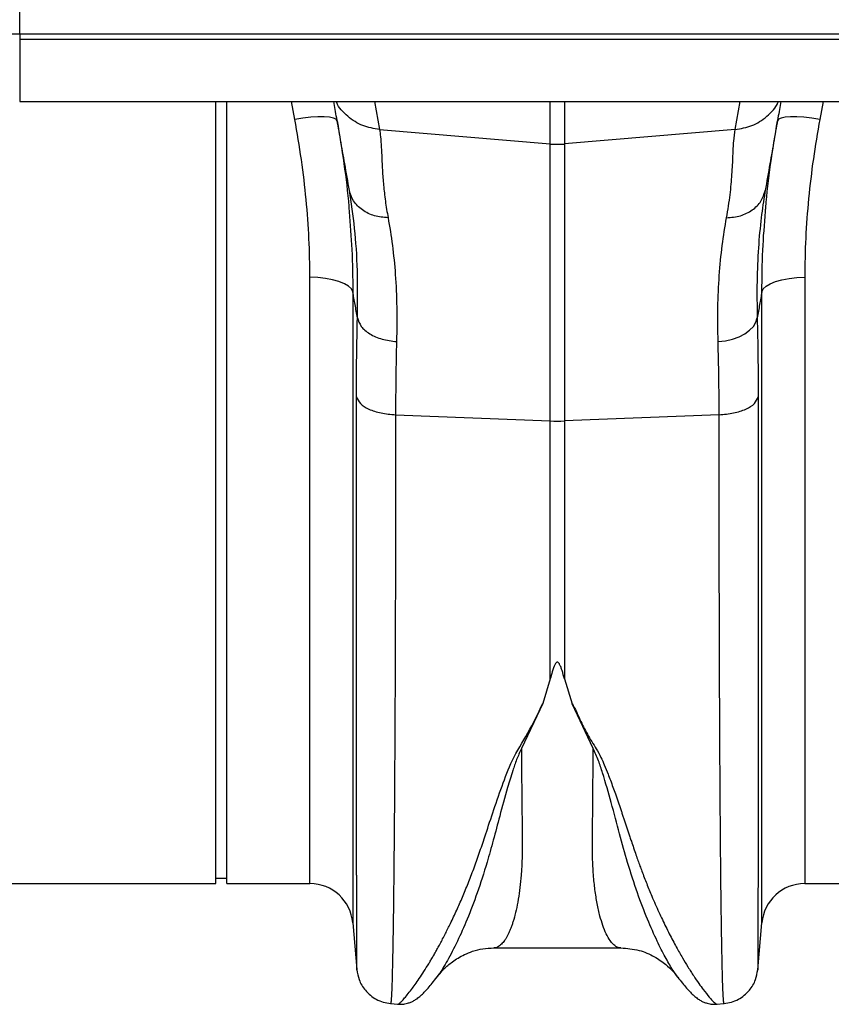
# Model space of a CAD drawing. Units: millimetres. Extents: x 781 to 11910, y 772 to 5134.
# Drawn here: x 3093 to 3244, y 3944 to 4127 of the extents above; entities that cross this region are included whole.
import ezdxf

# ---------------------------------------------------------------- set-up
doc = ezdxf.new("R2010")
doc.units = ezdxf.units.MM
doc.layers.add('ACO_DRAINAGE', color=7, linetype='CONTINUOUS')

# ---------------------------------------------------------------- blocks, each defined once
blk = doc.blocks.new('ACO_-_32811_-_PLAN')
at = {"layer": 'ACO_DRAINAGE', "linetype": 'Continuous'}
for p, q in [((8.78, 158), (8.78, 200)), ((-995.8, 158), (8.78, 158)), ((8.78, 158), (8.74, 157)), ((8.78, 158), (1013.36, 158)), ((8.74, 157), (1013.32, 157)), ((8.74, 157), (8.74, 145.4)), ((8.74, 145.4), (1013.32, 145.4)), ((45.24, 0), (45.24, 145.4)), ((47.24, 0), (47.24, 145.4)), ((59.92, 142.09), (59.31, 145.4)), ((74.74, 145.4), (75.66, 140.2)), ((107.44, 137.51), (107.44, 145.4)), ((110.05, 145.4), (110.05, 137.51)), ((141.82, 140.2), (142.74, 145.4)), ((158.18, 145.4), (157.57, 142.09)), ((61.42, 142.32), (59.92, 142.09)), ((62.87, 142.47), (61.42, 142.32)), ((64.21, 142.55), (62.87, 142.47)), ((65.39, 142.55), (64.21, 142.55)), ((66.37, 142.48), (65.39, 142.55)), ((67.12, 142.33), (66.37, 142.48)), ((67.6, 142.11), (67.12, 142.33)), ((67.8, 141.83), (67.6, 142.11)), ((149.89, 142.11), (149.69, 141.83)), ((150.37, 142.33), (149.89, 142.11)), ((151.11, 142.48), (150.37, 142.33)), ((152.09, 142.55), (151.11, 142.48)), ((153.28, 142.55), (152.09, 142.55)), ((154.62, 142.47), (153.28, 142.55)), ((156.06, 142.32), (154.62, 142.47)), ((157.57, 142.09), (156.06, 142.32)), ((75.66, 140.2), (107.44, 137.51)), ((141.82, 140.2), (110.05, 137.51)), ((107.44, 86.02), (107.44, 137.51)), ((110.05, 137.51), (110.05, 86.02)), ((147.4, 128.88), (147.34, 128.46)), ((62.73, 0), (62.73, 112.72)), ((64.2, 112.67), (62.73, 112.72)), ((65.63, 112.52), (64.2, 112.67)), ((66.95, 112.27), (65.63, 112.52)), ((68.13, 111.94), (66.95, 112.27)), ((69.13, 111.54), (68.13, 111.94)), ((148.36, 111.54), (149.35, 111.94)), ((149.35, 111.94), (150.53, 112.27)), ((150.53, 112.27), (151.86, 112.52)), ((151.86, 112.52), (153.28, 112.67)), ((153.28, 112.67), (154.76, 112.72)), ((154.76, 112.72), (154.76, 0)), ((69.9, 111.07), (69.13, 111.54)), ((70.43, 110.56), (69.9, 111.07)), ((70.7, 110.02), (70.43, 110.56)), ((70.7, 110.02), (70.7, -7.3)), ((146.79, 110.02), (147.05, 110.56)), ((146.79, -7.3), (146.79, 110.02)), ((147.05, 110.56), (147.58, 111.07)), ((147.58, 111.07), (148.36, 111.54)), ((145.21, 103.6), (145.68, 104.39)), ((145.68, 104.39), (145.92, 105.2)), ((143.61, 102.23), (144.51, 102.88)), ((144.51, 102.88), (145.21, 103.6)), ((138.65, 100.77), (140.02, 100.94)), ((140.02, 100.94), (141.34, 101.25)), ((141.34, 101.25), (142.55, 101.68)), ((142.55, 101.68), (143.61, 102.23)), ((78.65, 87.17), (107.44, 86.02)), ((138.83, 87.17), (110.05, 86.02)), ((107.44, 38.05), (107.44, 86.02)), ((110.05, 86.02), (110.05, 38.05)), ((107.44, 38.05), (106.02, 33.47)), ((110.05, 38.05), (111.48, 33.45)), ((106.02, 33.47), (102.07, 25.15)), ((115.41, 25.14), (111.48, 33.45)), ((-45.24, 0), (45.24, 0)), ((45.24, 1), (47.24, 1)), ((47.24, 0), (62.73, 0)), ((154.76, 0), (245.24, 0)), ((70.7, -7.3), (71.46, -15.99)), ((146.03, -16.01), (146.79, -7.3)), ((96.94, -11.94), (120.54, -11.94)), ((96.95, -11.94), (96.94, -11.94)), ((71.46, -16), (71.46, -15.99)), ((146.03, -16.01), (146.02, -16.01)), ((131.2, -17.46), (131.17, -17.41)), ((77.72, -22.29), (79.07, -22.4)), ((138.38, -22.41), (139.77, -22.29))]:
    blk.add_line(p, q, dxfattribs=at)
for centre, radius, start, end in [((108.74, 152.91), 15.46, 265.1483, 274.8517), ((108.74, 118.83), 32.83, 267.7181, 272.2819), ((62.73, -8), 8, 5, 90), ((154.76, -8), 8, 90, 175)]:
    blk.add_arc(centre, radius, start, end, dxfattribs=at)
for points, knots in [([(70.08, 128.88), (69.79, 130.54), (69.21, 133.84), (68.41, 138.37), (67.7, 142.36), (67.34, 144.42), (67.17, 145.4)], [0, 0, 0, 0, 0.256539, 0.509069, 0.765713, 1, 1, 1, 1]), ([(75.66, 140.2), (74.61, 140.38), (72.43, 140.73), (69.7, 142.57), (68.04, 144.26), (67.67, 145.34), (67.65, 145.4)], [0, 0, 0, 0, 0.314968, 0.647738, 0.980508, 1, 1, 1, 1]), ([(141.82, 140.2), (142.88, 140.38), (145.05, 140.73), (147.78, 142.57), (149.44, 144.26), (149.82, 145.34), (149.84, 145.4)], [0, 0, 0, 0, 0.314968, 0.647738, 0.980508, 1, 1, 1, 1]), ([(150.32, 145.4), (150.15, 144.42), (149.78, 142.36), (149.08, 138.37), (148.28, 133.84), (147.7, 130.54), (147.4, 128.88)], [0, 0, 0, 0, 0.234282, 0.490908, 0.743452, 1, 1, 1, 1]), ([(62.73, 112.72), (62.69, 115.1), (62.63, 119.87), (62.07, 127.18), (61.21, 134.6), (60.35, 139.59), (59.92, 142.09)], [0, 0, 0, 0, 0.247573, 0.496124, 0.747591, 1, 1, 1, 1]), ([(67.8, 141.83), (68.23, 139.17), (69.09, 133.84), (69.8, 128.18), (70, 125.22), (70.02, 124.89)], [0, 0, 0, 0, 0.469282, 0.940119, 1, 1, 1, 1]), ([(147.47, 124.98), (147.48, 125.21), (147.68, 128.09), (148.37, 133.72), (149.25, 139.12), (149.69, 141.83)], [0, 0, 0, 0, 0.041096, 0.519719, 1, 1, 1, 1]), ([(157.57, 142.09), (157.14, 139.64), (156.3, 134.72), (155.43, 127.35), (154.86, 119.99), (154.79, 115.15), (154.76, 112.72)], [0, 0, 0, 0, 0.247667, 0.496217, 0.747602, 1, 1, 1, 1]), ([(75.66, 140.2), (75.73, 139.76), (75.88, 138.8), (75.99, 137.01), (76.1, 134.91), (76.19, 132.56), (76.4, 129.91), (76.71, 126.98), (77.08, 124.84), (77.26, 123.79)], [0, 0, 0, 0, 0.131555, 0.284699, 0.427391, 0.565191, 0.715043, 0.859848, 1, 1, 1, 1]), ([(140.22, 123.79), (140.47, 125.26), (140.95, 128.16), (141.25, 132), (141.43, 135.32), (141.52, 138.13), (141.72, 139.51), (141.82, 140.2)], [0, 0, 0, 0, 0.197405, 0.391324, 0.601142, 0.800823, 1, 1, 1, 1]), ([(77.26, 123.79), (76.41, 123.87), (74.65, 124.02), (72.39, 125.16), (70.7, 126.82), (70.28, 128.2), (70.08, 128.88)], [0, 0, 0, 0, 0.242825, 0.5, 0.757175, 1, 1, 1, 1]), ([(71.56, 105.2), (71.59, 108.16), (71.65, 114.08), (71.12, 122.03), (70.43, 126.59), (70.08, 128.88)], [0, 0, 0, 0, 0.332206, 0.664503, 1, 1, 1, 1]), ([(147.34, 128.46), (147.1, 126.94), (146.6, 123.75), (146.11, 118.21), (145.82, 112.03), (145.89, 107.48), (145.92, 105.2)], [0, 0, 0, 0, 0.230062, 0.482373, 0.740198, 1, 1, 1, 1]), ([(70.02, 124.89), (70.21, 122.56), (70.62, 117.55), (70.67, 112.64), (70.7, 110.02)], [0, 0, 0, 0, 0.465508, 1, 1, 1, 1]), ([(146.79, 110.02), (146.82, 112.6), (146.87, 117.54), (147.27, 122.57), (147.47, 124.98)], [0, 0, 0, 0, 0.521781, 1, 1, 1, 1]), ([(77.26, 123.79), (77.55, 122.12), (78.11, 118.82), (78.65, 113.22), (78.93, 107.27), (78.87, 102.93), (78.84, 100.77)], [0, 0, 0, 0, 0.253768, 0.498353, 0.751566, 1, 1, 1, 1]), ([(138.65, 100.77), (138.62, 102.9), (138.55, 107.17), (138.83, 113.13), (139.36, 118.76), (139.94, 122.11), (140.22, 123.79)], [0, 0, 0, 0, 0.245594, 0.492915, 0.745566, 1, 1, 1, 1]), ([(71.56, 105.2), (71.42, 106.03), (71.13, 107.63), (70.84, 109.23), (70.7, 110.02)], [0, 0, 0, 0, 0.5121062, 1, 1, 1, 1]), ([(146.79, 110.02), (146.65, 109.23), (146.36, 107.63), (146.07, 106.03), (145.92, 105.2)], [0, 0, 0, 0, 0.487894, 1, 1, 1, 1]), ([(71.38, 90.49), (71.39, 93.02), (71.4, 98.1), (71.51, 102.83), (71.56, 105.2)], [0, 0, 0, 0, 0.498431, 1, 1, 1, 1]), ([(145.92, 105.2), (145.97, 102.85), (146.08, 98.12), (146.1, 93.04), (146.11, 90.49)], [0, 0, 0, 0, 0.498431, 1, 1, 1, 1]), ([(78.84, 100.77), (78.78, 98.6), (78.68, 94.23), (78.66, 89.53), (78.65, 87.17)], [0, 0, 0, 0, 0.498408, 1, 1, 1, 1]), ([(138.83, 87.17), (138.83, 89.51), (138.81, 94.21), (138.7, 98.58), (138.65, 100.77)], [0, 0, 0, 0, 0.498407, 1, 1, 1, 1]), ([(71.46, -15.99), (71.46, -15.94), (71.45, -15.83), (71.45, -15.17), (71.45, -14.46), (71.44, -13.82), (71.44, -13.06), (71.44, -12.2), (71.44, -11.34), (71.43, -10.63), (71.43, -10.07), (71.43, -9.47), (71.43, -8.6), (71.43, -7.42), (71.43, -5.93), (71.42, -4.13), (71.42, -2.59), (71.42, -1.42), (71.42, -0.76), (71.42, -0.06), (71.42, 0.67), (71.42, 1.44), (71.41, 3.88), (71.41, 8.29), (71.4, 15.26), (71.4, 22.91), (71.39, 31.18), (71.39, 40.74), (71.38, 51.67), (71.38, 64.07), (71.38, 76.96), (71.38, 86), (71.38, 90.49)], [0, 0, 0, 0, 0.044871, 0.088404, 0.110167, 0.131926, 0.153682, 0.175434, 0.197182, 0.211792, 0.218818, 0.23003, 0.245523, 0.265298, 0.289351, 0.314056, 0.342071, 0.349956, 0.358067, 0.366406, 0.374971, 0.383763, 0.392782, 0.457004, 0.520441, 0.583096, 0.644972, 0.706072, 0.781353, 0.855431, 0.928312, 1, 1, 1, 1]), ([(146.11, 90.49), (146.11, 86), (146.11, 76.96), (146.1, 64.07), (146.1, 51.67), (146.1, 40.95), (146.09, 31.77), (146.09, 24), (146.09, 17.59), (146.08, 12.37), (146.08, 8.35), (146.08, 5.75), (146.07, 4.35), (146.07, 3.92), (146.07, 3.5), (146.07, 3.07), (146.07, 2.65), (146.07, 1.1), (146.07, -1.28), (146.06, -4.1), (146.06, -6.24), (146.06, -7.82), (146.06, -8.94), (146.05, -9.65), (146.05, -10.1), (146.05, -10.48), (146.05, -10.95), (146.05, -11.62), (146.05, -12.49), (146.04, -13.5), (146.04, -14.47), (146.03, -15.31), (146.03, -15.83), (146.03, -16.04), (146.03, -16.02), (146.03, -16.01)], [0, 0, 0, 0, 0.071687, 0.144566, 0.218642, 0.293921, 0.350924, 0.408603, 0.46696, 0.505852, 0.545041, 0.579775, 0.584341, 0.58891, 0.593484, 0.598062, 0.602644, 0.607229, 0.649559, 0.686098, 0.716841, 0.741785, 0.760926, 0.774263, 0.780455, 0.78677, 0.796191, 0.808602, 0.829801, 0.856317, 0.888155, 0.923729, 0.963128, 0.99898, 1, 1, 1, 1]), ([(78.65, 87.17), (78.65, 83.63), (78.65, 76.47), (78.64, 66.05), (78.62, 55.79), (78.59, 45.78), (78.56, 36.33), (78.51, 27.48), (78.47, 19.26), (78.42, 12.45), (78.37, 6.88), (78.34, 3.56), (78.32, 1.49), (78.31, 0.54), (78.3, -0.4), (78.29, -1.32), (78.28, -2.23), (78.27, -3.12), (78.25, -4.96), (78.21, -7.75), (78.15, -11.27), (78.09, -14.6), (78.01, -17.57), (77.94, -19.86), (77.86, -21.4), (77.79, -22.22), (77.74, -22.2), (77.72, -22.19)], [0, 0, 0, 0, 0.054455, 0.110319, 0.167592, 0.226272, 0.28636, 0.343714, 0.402294, 0.4621, 0.502247, 0.542928, 0.552135, 0.561368, 0.570629, 0.579916, 0.58923, 0.598572, 0.60794, 0.648726, 0.693957, 0.74363, 0.797745, 0.856301, 0.908493, 0.963769, 1, 1, 1, 1]), ([(139.76, -22.19), (139.74, -22.2), (139.7, -22.22), (139.63, -21.4), (139.55, -19.9), (139.48, -17.72), (139.41, -14.99), (139.35, -12.24), (139.31, -9.7), (139.28, -8.04), (139.27, -6.95), (139.26, -6.46), (139.25, -5.96), (139.24, -5.47), (139.24, -4.97), (139.23, -4.48), (139.2, -2.1), (139.15, 2.48), (139.08, 9.94), (139.02, 18.1), (138.97, 26.85), (138.93, 36.11), (138.9, 45.78), (138.87, 55.79), (138.85, 66.05), (138.84, 76.47), (138.83, 83.63), (138.83, 87.17)], [0, 0, 0, 0, 0.036229, 0.091506, 0.143699, 0.198492, 0.249416, 0.296471, 0.325409, 0.35266, 0.358546, 0.364347, 0.370064, 0.375695, 0.381241, 0.386702, 0.392078, 0.459202, 0.52492, 0.589231, 0.652135, 0.713632, 0.773722, 0.832404, 0.889677, 0.945543, 1, 1, 1, 1]), ([(110.05, 38.05), (109.92, 38.58), (109.74, 39.28), (109.46, 40.11), (109.31, 40.48), (109.19, 40.74), (109.08, 40.92), (108.99, 41.04), (108.89, 41.12), (108.82, 41.15), (108.75, 41.16), (108.69, 41.16), (108.61, 41.13), (108.46, 41.02), (108.1, 40.44), (107.79, 39.41), (107.55, 38.5), (107.44, 38.05)], [0, 0, 0, 0, 0.244206, 0.326666, 0.382759, 0.420852, 0.446908, 0.471729, 0.483219, 0.492565, 0.498986, 0.50543, 0.513413, 0.527438, 0.573793, 0.792812, 1, 1, 1, 1]), ([(79.07, -22.4), (79.08, -22.4), (79.1, -22.44), (79.3, -22.31), (79.66, -22), (80.18, -21.45), (80.82, -20.7), (81.54, -19.78), (82.29, -18.75), (83.07, -17.64), (83.91, -16.35), (84.63, -15.19), (85.2, -14.25), (85.6, -13.57), (86.02, -12.83), (86.47, -12.04), (86.93, -11.19), (87.42, -10.27), (88.06, -9.03), (88.94, -7.28), (90, -5.02), (91.09, -2.54), (92.15, 0.03), (93.19, 2.75), (94.23, 5.64), (95.37, 9.07), (96.73, 13.2), (98.4, 17.96), (100.2, 23.05), (103.39, 27.97), (105.14, 31.63), (106.02, 33.47)], [0, 0, 0, 0, 0.0038, 0.046163, 0.089389, 0.130635, 0.173188, 0.217063, 0.251001, 0.286523, 0.323635, 0.3592, 0.374036, 0.389431, 0.405385, 0.421898, 0.438971, 0.456604, 0.474798, 0.508369, 0.548882, 0.585958, 0.622609, 0.659872, 0.697223, 0.734314, 0.786257, 0.841301, 0.892207, 0.945796, 1, 1, 1, 1]), ([(111.48, 33.45), (111.76, 32.98), (112.33, 32.01), (112.92, 30.54), (113.62, 29.13), (114.35, 27.76), (115.13, 26.39), (116.06, 24.99), (116.84, 23.54), (117.54, 21.97), (118.11, 20.55), (118.8, 18.74), (119.6, 16.52), (120.3, 14.5), (120.77, 13.09), (121.01, 12.38), (121.25, 11.66), (121.5, 10.93), (121.74, 10.19), (122, 9.43), (122.25, 8.66), (122.56, 7.72), (122.94, 6.61), (123.35, 5.42), (123.74, 4.3), (124.1, 3.29), (124.64, 1.84), (125.37, -0.05), (126.21, -2.09), (126.96, -3.84), (127.62, -5.3), (128.28, -6.7), (128.93, -8.04), (129.8, -9.77), (130.84, -11.74), (131.99, -13.77), (133.08, -15.57), (134.1, -17.17), (135.05, -18.56), (136.05, -19.94), (137.02, -21.15), (137.84, -22.02), (138.3, -22.42), (138.36, -22.36), (138.38, -22.35)], [0, 0, 0, 0, 0.01435, 0.029115, 0.042493, 0.056705, 0.071005, 0.085334, 0.10211, 0.11672, 0.134706, 0.146965, 0.174432, 0.206409, 0.214208, 0.222233, 0.230487, 0.238967, 0.247675, 0.25661, 0.265772, 0.275335, 0.290662, 0.306619, 0.32021, 0.333346, 0.345953, 0.377947, 0.411178, 0.434022, 0.456861, 0.479914, 0.502755, 0.52532, 0.572327, 0.615407, 0.654566, 0.699649, 0.742481, 0.783073, 0.848403, 0.910752, 0.975181, 1, 1, 1, 1]), ([(102.07, 25.14), (101.76, 24.45), (101.14, 23.07), (100.33, 20.62), (99.24, 17.05), (98.06, 12.69), (96.83, 8.06), (95.49, 3.2), (93.85, -1.82), (91.97, -6.71), (90.07, -10.97), (88.28, -14.41), (86.93, -16.64), (86.37, -17.3), (86.2, -17.5)], [0, 0, 0, 0, 0.0312606, 0.0621039, 0.1102549, 0.1957806, 0.2718808, 0.3480143, 0.4633787, 0.5784558, 0.6930359, 0.8204856, 0.9467957, 1, 1, 1, 1]), ([(102.07, 25.15), (102.08, 23.82), (102.09, 21.17), (102.12, 17.45), (102.16, 13.66), (102.19, 10.66), (102.21, 8.49), (102.22, 7.34), (102.22, 6.29), (102.2, 5.21), (102.16, 3.98), (102.1, 2.77), (101.99, 1.17), (101.8, -0.76), (101.48, -2.96), (101.09, -4.95), (100.73, -6.37), (100.43, -7.33), (100.22, -7.96), (99.99, -8.56), (99.74, -9.13), (99.48, -9.67), (99.21, -10.16), (98.84, -10.72), (98.31, -11.35), (97.66, -11.8), (97.18, -11.98), (96.96, -11.94), (96.95, -11.94)], [0, 0, 0, 0, 0.0563891, 0.112933, 0.1696315, 0.2379317, 0.2665808, 0.2878618, 0.3022457, 0.3267378, 0.3517185, 0.3771892, 0.4031509, 0.4565034, 0.5128378, 0.5721609, 0.6293205, 0.6530925, 0.6776946, 0.703127, 0.7293897, 0.756483, 0.7844071, 0.813162, 0.8648483, 0.9354787, 0.9975874, 1, 1, 1, 1]), ([(120.54, -11.94), (120.54, -11.94), (120.43, -11.95), (120.21, -11.91), (119.85, -11.8), (119.47, -11.56), (119.12, -11.26), (118.83, -10.94), (118.39, -10.37), (117.84, -9.41), (117.21, -7.86), (116.64, -5.99), (116.14, -3.79), (115.74, -1.22), (115.39, 2.07), (115.22, 6.32), (115.32, 11.9), (115.37, 18.11), (115.4, 22.81), (115.41, 25.14)], [0, 0, 0, 0, 0.002202, 0.029245, 0.064841, 0.103536, 0.135843, 0.164056, 0.188174, 0.262169, 0.330753, 0.393929, 0.465836, 0.533704, 0.597546, 0.697983, 0.797312, 0.899727, 1, 1, 1, 1]), ([(131.17, -17.41), (130.84, -16.94), (130.14, -15.97), (128.82, -13.69), (127.27, -10.65), (125.51, -6.71), (123.63, -1.83), (121.89, 3.53), (120.35, 9.21), (118.87, 14.8), (117.53, 19.44), (116.44, 22.86), (115.76, 24.38), (115.41, 25.14)], [0, 0, 0, 0, 0.0934663, 0.1945641, 0.2963414, 0.4126645, 0.5295113, 0.6466506, 0.7450112, 0.8434517, 0.9305512, 0.9650311, 1, 1, 1, 1]), ([(86.24, -17.53), (86.7, -16.96), (87.36, -16.11), (88.4, -15.17), (89.27, -14.48), (90.32, -13.79), (91.56, -13.12), (93.09, -12.51), (94.95, -12.04), (96.25, -11.98), (96.94, -11.94)], [0, 0, 0, 0, 0.157618, 0.229871, 0.30935, 0.405976, 0.513254, 0.65041, 0.814097, 1, 1, 1, 1]), ([(120.54, -11.94), (121.69, -12.03), (123.85, -12.21), (126.7, -13.43), (128.79, -14.87), (130.13, -16.14), (130.87, -17.02), (131.12, -17.35), (131.19, -17.45), (131.2, -17.46)], [0, 0, 0, 0, 0.274088, 0.518454, 0.72016, 0.871272, 0.968252, 0.996436, 1, 1, 1, 1]), ([(71.46, -16.02), (71.57, -16.64), (71.8, -18.01), (73, -20.01), (74.67, -21.37), (76.35, -22.08), (77.27, -22.22), (77.73, -22.28)], [0, 0, 0, 0, 0.1953348, 0.4341246, 0.7085352, 0.8539253, 1, 1, 1, 1]), ([(139.76, -22.28), (140.22, -22.22), (141.14, -22.08), (142.82, -21.37), (144.49, -20.01), (145.69, -18.01), (145.92, -16.64), (146.02, -16.02)], [0, 0, 0, 0, 0.146075, 0.291465, 0.565875, 0.804665, 1, 1, 1, 1]), ([(79.03, -22.4), (79.34, -22.41), (79.86, -22.43), (80.46, -22.34), (81.01, -22.21), (81.59, -22), (82.15, -21.72), (82.75, -21.33), (83.36, -20.83), (84.02, -20.19), (84.72, -19.41), (85.49, -18.5), (86.05, -17.76), (86.34, -17.38)], [0, 0, 0, 0, 0.030165, 0.049016, 0.072844, 0.116121, 0.177134, 0.256929, 0.374377, 0.511657, 0.664709, 0.829272, 1, 1, 1, 1]), ([(131.15, -17.39), (131.43, -17.76), (132, -18.5), (132.76, -19.41), (133.47, -20.19), (134.13, -20.83), (134.74, -21.33), (135.33, -21.72), (135.9, -22), (136.47, -22.21), (137.03, -22.34), (137.63, -22.43), (138.14, -22.41), (138.46, -22.4)], [0, 0, 0, 0, 0.169974, 0.334361, 0.48816, 0.626734, 0.745507, 0.826067, 0.887239, 0.930013, 0.953178, 0.97127, 1, 1, 1, 1])]:
    blk.add_open_spline(points, degree=3, knots=knots, dxfattribs=at)
for points in [[(140.22, 123.79), (141.1, 123.87), (142.86, 124.03), (145.09, 125.16), (146.77, 126.8), (147.19, 128.18), (147.4, 128.88)], [(71.56, 105.2), (71.74, 104.66), (72.09, 103.56), (73.77, 102.17), (76.07, 101.13), (77.92, 100.89), (78.84, 100.77)], [(71.38, 90.49), (71.56, 90.07), (71.91, 89.23), (73.59, 88.18), (75.89, 87.41), (77.73, 87.25), (78.65, 87.17)], [(138.83, 87.17), (139.75, 87.25), (141.59, 87.41), (143.9, 88.18), (145.58, 89.23), (145.93, 90.07), (146.11, 90.49)]]:
    blk.add_open_spline(points, degree=3, dxfattribs=at)

msp = doc.modelspace()

# ---------------------------------------------------------------- block references
at = {"layer": 'ACO_DRAINAGE'}
msp.add_blockref('ACO_-_32811_-_PLAN', (3084.69, 3965.99), dxfattribs=at)

doc.saveas('drawing.dxf')
